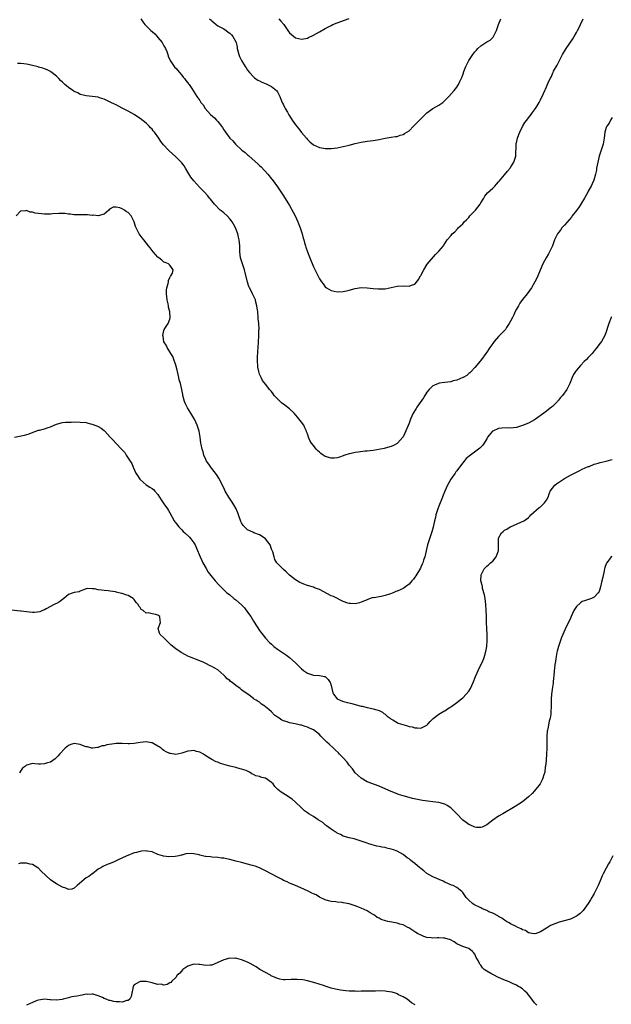
# Model space of a CAD drawing. Units: inches. Extents: x 2607000 to 2610000, y 1515000 to 1518000.
# Drawn here: x 2608167 to 2608365, y 1516663 to 1516993 of the extents above; entities that cross this region are included whole.
import ezdxf

# ---------------------------------------------------------------- set-up
doc = ezdxf.new("R2010")
doc.units = ezdxf.units.IN
doc.header["$MEASUREMENT"] = 0
doc.layers.add('LD26071515_10ft', color=102, linetype='Continuous')

msp = doc.modelspace()

# ---------------------------------------------------------------- linework, layer by layer
at = {"layer": 'LD26071515_10ft'}
for points, elevation in [([(2608207.25, 1516993), (2608207.91, 1516991.91), (2608208.58, 1516991), (2608209.87, 1516989.87), (2608210.65, 1516989), (2608211, 1516988.73), (2608211.92, 1516987.92), (2608212.69, 1516987), (2608213, 1516986.66), (2608214.36, 1516985), (2608214.58, 1516984.58), (2608215, 1516983.88), (2608215.57, 1516983), (2608215.94, 1516982.06), (2608216.31, 1516981), (2608216.46, 1516980.46), (2608217.08, 1516979), (2608218.44, 1516977), (2608218.69, 1516976.69), (2608219, 1516976.4), (2608220.18, 1516975), (2608221, 1516974.07), (2608221.48, 1516973.48), (2608221.89, 1516973), (2608222.32, 1516972.32), (2608223, 1516971.52), (2608223.22, 1516971.22), (2608223.43, 1516971), (2608224.31, 1516969.69), (2608226.01, 1516967), (2608227, 1516965.58), (2608227.35, 1516965), (2608228.14, 1516964.14), (2608228.79, 1516963), (2608230.62, 1516961), (2608231.89, 1516959.89), (2608232.63, 1516959), (2608233, 1516958.58), (2608234.29, 1516957), (2608234.57, 1516956.57), (2608235, 1516955.83), (2608235.37, 1516955.37), (2608235.64, 1516955), (2608237, 1516953.07), (2608238.09, 1516952.09), (2608238.95, 1516951), (2608241.07, 1516949), (2608242.21, 1516948.21), (2608243, 1516947.5), (2608243.28, 1516947.28), (2608243.55, 1516947), (2608246.46, 1516944.46), (2608247, 1516943.89), (2608247.49, 1516943.49), (2608249.8, 1516941), (2608251, 1516939.47), (2608251.21, 1516939.21), (2608253, 1516936.74), (2608255, 1516933.71), (2608257, 1516930.46), (2608258.26, 1516928.26), (2608258.9, 1516927), (2608259.82, 1516925), (2608260.57, 1516923), (2608261.21, 1516921), (2608261.61, 1516919.61), (2608261.8, 1516919), (2608262.05, 1516918.05), (2608262.38, 1516917), (2608262.52, 1516916.52), (2608263, 1516915.01), (2608263.77, 1516913), (2608265, 1516909.96), (2608266, 1516908), (2608267, 1516905.95), (2608267.68, 1516905), (2608268.27, 1516904.27), (2608269, 1516903.29), (2608269.43, 1516903), (2608271, 1516902.06), (2608273, 1516901.63), (2608275, 1516901.7), (2608276.06, 1516901.94), (2608277, 1516902.17), (2608279, 1516902.73), (2608281, 1516903.03), (2608283, 1516902.99), (2608285, 1516902.77), (2608286.64, 1516902.64), (2608287, 1516902.59), (2608289, 1516902.69), (2608293, 1516903.52), (2608295.64, 1516903.64), (2608297, 1516903.55), (2608297.89, 1516903.89), (2608299, 1516904.18), (2608299.66, 1516905), (2608300.2, 1516905.8), (2608300.9, 1516907), (2608301, 1516907.15), (2608301.91, 1516909), (2608303.13, 1516910.87), (2608305.84, 1516914.16), (2608306.8, 1516915), (2608307, 1516915.29), (2608308.52, 1516917), (2608308.71, 1516917.29), (2608309.76, 1516919), (2608311, 1516920.4), (2608311.45, 1516921), (2608312.29, 1516921.71), (2608313.27, 1516922.73), (2608313.47, 1516923), (2608315, 1516924.41), (2608315.48, 1516925), (2608316.26, 1516925.74), (2608317, 1516926.55), (2608317.39, 1516927), (2608319.25, 1516929), (2608320.04, 1516929.96), (2608320.79, 1516931), (2608321, 1516931.44), (2608321.99, 1516933), (2608322.34, 1516933.66), (2608323.28, 1516934.72), (2608325, 1516936.28), (2608325.67, 1516937), (2608326.3, 1516937.7), (2608327, 1516938.45), (2608327.23, 1516938.77), (2608329, 1516940.77), (2608329.97, 1516942.03), (2608330.85, 1516943), (2608331, 1516943.21), (2608332.07, 1516945), (2608332.27, 1516945.73), (2608332.7, 1516947), (2608332.79, 1516949), (2608332.81, 1516949.19), (2608332.85, 1516951), (2608333.33, 1516953), (2608333.79, 1516954.21), (2608334.11, 1516955), (2608335, 1516956.92), (2608335.77, 1516958.23), (2608336.43, 1516959), (2608337, 1516959.8), (2608337.92, 1516961), (2608338.35, 1516961.65), (2608339, 1516962.54), (2608339.17, 1516962.83), (2608339.31, 1516963), (2608339.9, 1516963.9), (2608340.59, 1516965), (2608341, 1516965.83), (2608341.96, 1516967.96), (2608342.4, 1516969), (2608342.63, 1516969.37), (2608343, 1516970.16), (2608343.25, 1516970.75), (2608343.58, 1516971.58), (2608344.26, 1516973), (2608344.54, 1516973.46), (2608345, 1516974.58), (2608345.14, 1516974.86), (2608345.19, 1516975), (2608345.39, 1516975.39), (2608346.54, 1516977.46), (2608347.24, 1516978.76), (2608347.34, 1516979), (2608348.36, 1516981), (2608349.62, 1516983), (2608351.77, 1516986.23), (2608352.25, 1516987), (2608353, 1516988.33), (2608353.39, 1516989), (2608353.9, 1516990.1), (2608354.35, 1516991), (2608355.26, 1516993)], 7740), ([(2608230.2, 1516993), (2608230.64, 1516992.64), (2608231, 1516992.26), (2608231.69, 1516991.69), (2608232.44, 1516991), (2608233, 1516990.66), (2608235, 1516989.58), (2608235.77, 1516989), (2608236.52, 1516988.52), (2608237, 1516988.15), (2608237.55, 1516987.55), (2608238.03, 1516987), (2608239, 1516985.3), (2608239.12, 1516985), (2608239.46, 1516983.46), (2608239.53, 1516983), (2608239.74, 1516982.26), (2608240.04, 1516981), (2608240.3, 1516980.3), (2608241, 1516978.98), (2608242.23, 1516977), (2608242.52, 1516976.52), (2608243, 1516975.79), (2608243.62, 1516975), (2608245, 1516973.5), (2608245.27, 1516973.27), (2608246.46, 1516972.46), (2608247, 1516972.21), (2608247.8, 1516971.8), (2608249, 1516971.33), (2608249.7, 1516971), (2608251, 1516970.34), (2608252.63, 1516969), (2608253, 1516968.48), (2608253.76, 1516967), (2608254.06, 1516966.06), (2608254.58, 1516965), (2608254.7, 1516964.7), (2608255, 1516964.16), (2608255.36, 1516963.36), (2608255.58, 1516963), (2608256.32, 1516961.68), (2608256.79, 1516960.79), (2608257.56, 1516959.56), (2608257.94, 1516959), (2608259, 1516957.48), (2608260.13, 1516956.13), (2608261, 1516954.98), (2608262.71, 1516953), (2608263, 1516952.59), (2608263.86, 1516951.86), (2608265, 1516950.77), (2608267, 1516949.91), (2608268.35, 1516949.65), (2608269, 1516949.56), (2608269.58, 1516949.58), (2608271, 1516949.56), (2608273, 1516949.83), (2608273.98, 1516950.02), (2608275, 1516950.24), (2608277, 1516950.72), (2608279, 1516951.24), (2608281, 1516951.7), (2608283, 1516952.02), (2608285, 1516952.28), (2608287, 1516952.64), (2608289, 1516953.07), (2608291, 1516953.38), (2608292.44, 1516953.56), (2608293, 1516953.61), (2608294, 1516954), (2608295, 1516954.22), (2608295.45, 1516954.55), (2608296.24, 1516955), (2608297, 1516955.49), (2608298.52, 1516957), (2608298.74, 1516957.26), (2608299, 1516957.47), (2608299.7, 1516958.3), (2608302.75, 1516961.25), (2608303, 1516961.47), (2608305, 1516962.97), (2608307, 1516964.11), (2608308.29, 1516965), (2608308.69, 1516965.31), (2608310.32, 1516967), (2608312.11, 1516969), (2608313, 1516970.1), (2608313.36, 1516970.64), (2608313.57, 1516971), (2608314.02, 1516972.02), (2608314.66, 1516973.34), (2608315, 1516974.17), (2608315.22, 1516974.78), (2608315.26, 1516975), (2608315.38, 1516975.38), (2608316.01, 1516977), (2608317.05, 1516979), (2608318.31, 1516981), (2608319, 1516981.86), (2608319.55, 1516982.45), (2608320.08, 1516983), (2608321, 1516983.88), (2608322.72, 1516985), (2608323, 1516985.22), (2608324.14, 1516985.86), (2608325, 1516986.73), (2608325.14, 1516986.86), (2608325.25, 1516987), (2608325.45, 1516987.45), (2608326.28, 1516989), (2608326.96, 1516991), (2608327.78, 1516993)], 7730), ([(2608253.42, 1516993), (2608254.16, 1516992.16), (2608255.11, 1516991), (2608256.48, 1516989), (2608256.67, 1516988.67), (2608257, 1516988.26), (2608257.66, 1516987.66), (2608259, 1516986.58), (2608261, 1516986.1), (2608263, 1516986.53), (2608263.33, 1516986.67), (2608265, 1516987.44), (2608267, 1516988.56), (2608269, 1516989.74), (2608271, 1516990.77), (2608271.56, 1516991), (2608273, 1516991.64), (2608277, 1516993.1)], 7720), ([(2608365, 1516959.98), (2608364.4, 1516959), (2608363.93, 1516958.07), (2608363.17, 1516957), (2608363, 1516956.57), (2608362.5, 1516955), (2608362.3, 1516953), (2608361.97, 1516951), (2608361.35, 1516949), (2608360.68, 1516947), (2608360.18, 1516945), (2608359.96, 1516943.96), (2608359.79, 1516943), (2608359.69, 1516942.31), (2608359.43, 1516941), (2608358.84, 1516939), (2608358.24, 1516937.76), (2608357.91, 1516937), (2608357, 1516935.32), (2608356.84, 1516935), (2608355.72, 1516933), (2608354.47, 1516931), (2608353.89, 1516930.11), (2608353, 1516928.87), (2608351.59, 1516927), (2608351.35, 1516926.65), (2608349, 1516923.96), (2608348.18, 1516923), (2608347.7, 1516922.3), (2608347, 1516921.48), (2608346.68, 1516921), (2608345.74, 1516919), (2608344.99, 1516917), (2608344.06, 1516915), (2608343.7, 1516914.3), (2608342.86, 1516913), (2608341.77, 1516911), (2608340.85, 1516908.85), (2608340.1, 1516907), (2608339.76, 1516906.24), (2608339.11, 1516905), (2608337.98, 1516903), (2608336.58, 1516901), (2608335, 1516899.04), (2608334.13, 1516897.87), (2608333.63, 1516897), (2608333, 1516895.85), (2608332.55, 1516895), (2608332.06, 1516893.94), (2608331.58, 1516893), (2608331, 1516891.8), (2608330.56, 1516891), (2608329.68, 1516889.68), (2608329.25, 1516889), (2608329, 1516888.7), (2608327, 1516886.71), (2608325.46, 1516885), (2608325, 1516884.39), (2608324.03, 1516883), (2608323, 1516881.49), (2608322.69, 1516881), (2608321.29, 1516879), (2608320.25, 1516877.75), (2608319, 1516876.3), (2608317.81, 1516875), (2608317.41, 1516874.59), (2608317, 1516874.27), (2608316.31, 1516873.69), (2608315.15, 1516873), (2608315, 1516872.93), (2608313, 1516872.13), (2608311.81, 1516871.81), (2608311, 1516871.57), (2608309, 1516871.29), (2608307.06, 1516871.05), (2608306.86, 1516871), (2608305.54, 1516870.46), (2608305, 1516870.17), (2608304.37, 1516869.63), (2608303.71, 1516869), (2608303, 1516868.08), (2608302.27, 1516867), (2608301.81, 1516866.19), (2608299.6, 1516863), (2608299.39, 1516862.61), (2608298.39, 1516861), (2608297.5, 1516859), (2608297, 1516857.71), (2608295.63, 1516854.37), (2608295, 1516853.08), (2608294.95, 1516853), (2608293.15, 1516851), (2608293, 1516850.87), (2608291.78, 1516850.22), (2608291, 1516849.85), (2608289, 1516849.32), (2608288.72, 1516849.28), (2608285, 1516848.6), (2608283, 1516848.34), (2608282.29, 1516848.29), (2608280.03, 1516848.03), (2608279, 1516847.88), (2608277.6, 1516847.6), (2608277, 1516847.47), (2608275.56, 1516847), (2608275.16, 1516846.84), (2608275, 1516846.8), (2608273.7, 1516846.3), (2608273, 1516846.15), (2608271.96, 1516846.04), (2608271, 1516846.01), (2608269, 1516846.57), (2608268.32, 1516847), (2608267.53, 1516847.53), (2608267, 1516847.95), (2608266.44, 1516848.44), (2608265.95, 1516849), (2608265, 1516850.21), (2608264.4, 1516851), (2608263.86, 1516851.86), (2608263.37, 1516853), (2608263, 1516854.1), (2608262.75, 1516854.75), (2608262.71, 1516855), (2608262.11, 1516856.11), (2608261.78, 1516857), (2608261, 1516857.98), (2608259.73, 1516859.73), (2608258.55, 1516861), (2608257, 1516862.5), (2608255, 1516864.11), (2608254.41, 1516864.41), (2608253.9, 1516865), (2608251.92, 1516867), (2608251.51, 1516867.51), (2608251, 1516868.28), (2608250.62, 1516868.62), (2608250.35, 1516869), (2608249.74, 1516869.74), (2608249, 1516870.78), (2608248, 1516872), (2608247.49, 1516873), (2608247, 1516874.09), (2608246.73, 1516875), (2608246.45, 1516876.45), (2608246.4, 1516877), (2608246.32, 1516878.32), (2608246.31, 1516879), (2608246.35, 1516880.35), (2608246.38, 1516881), (2608246.43, 1516881.57), (2608246.63, 1516884.63), (2608246.67, 1516885), (2608246.75, 1516886.75), (2608246.78, 1516887), (2608246.77, 1516888.77), (2608246.81, 1516889.19), (2608246.71, 1516891), (2608246.57, 1516892.57), (2608246.57, 1516893), (2608246.38, 1516895), (2608246.22, 1516896.22), (2608246.1, 1516897), (2608245.77, 1516898.23), (2608245.59, 1516899), (2608245.43, 1516899.43), (2608245, 1516900.3), (2608244.75, 1516900.75), (2608244.65, 1516901), (2608244.29, 1516901.71), (2608243.61, 1516903), (2608243.44, 1516903.44), (2608242.9, 1516904.9), (2608242.14, 1516908.14), (2608241.91, 1516909), (2608241.34, 1516910.66), (2608240.63, 1516913), (2608240.36, 1516915), (2608240.34, 1516917), (2608240.18, 1516919), (2608239.96, 1516919.96), (2608239.69, 1516921), (2608238.93, 1516923), (2608238.28, 1516924.28), (2608237.86, 1516925), (2608237.5, 1516925.5), (2608237, 1516926.08), (2608236.15, 1516927), (2608235, 1516928.03), (2608234.46, 1516928.46), (2608233.85, 1516929), (2608231.89, 1516931), (2608231.51, 1516931.51), (2608230.61, 1516932.61), (2608230.24, 1516933), (2608229.7, 1516933.7), (2608228.53, 1516935), (2608227, 1516936.57), (2608225, 1516938.78), (2608224.02, 1516940.02), (2608223, 1516941.71), (2608222.17, 1516943), (2608221.74, 1516943.74), (2608221, 1516944.76), (2608220.79, 1516945), (2608219, 1516946.83), (2608216.77, 1516948.77), (2608216.53, 1516949), (2608214.8, 1516950.8), (2608213.92, 1516951.92), (2608213.23, 1516953), (2608211.84, 1516955), (2608211.44, 1516955.44), (2608211, 1516955.99), (2608210.49, 1516956.49), (2608210.08, 1516957), (2608209, 1516958.01), (2608207, 1516959.6), (2608206.12, 1516960.12), (2608205, 1516960.92), (2608203, 1516962.06), (2608201.19, 1516963), (2608199.78, 1516963.78), (2608199, 1516964.17), (2608198.46, 1516964.46), (2608197.27, 1516965), (2608197.1, 1516965.1), (2608196.76, 1516965.24), (2608195, 1516966.06), (2608193.48, 1516966.52), (2608193, 1516966.7), (2608190.99, 1516966.99), (2608189, 1516967.14), (2608187.57, 1516967.57), (2608187, 1516967.66), (2608186.18, 1516968.18), (2608185, 1516968.65), (2608184.79, 1516968.79), (2608184.45, 1516969), (2608183, 1516969.97), (2608181.8, 1516971), (2608181, 1516971.78), (2608180.35, 1516972.35), (2608179.79, 1516973), (2608179, 1516973.74), (2608177.19, 1516975.19), (2608177, 1516975.32), (2608175.88, 1516975.88), (2608175, 1516976.26), (2608174.41, 1516976.41), (2608173, 1516976.83), (2608172.85, 1516976.85), (2608170.56, 1516977.44), (2608169, 1516977.79), (2608168.14, 1516977.86), (2608167, 1516978), (2608166.03, 1516977.97)], 7750), ([(2608364.77, 1516893.23), (2608364.64, 1516893), (2608363.82, 1516891), (2608363.61, 1516890.39), (2608363, 1516888.23), (2608362.52, 1516887), (2608361.96, 1516886.04), (2608361.39, 1516885), (2608361, 1516884.45), (2608359.48, 1516882.52), (2608359, 1516881.87), (2608358.24, 1516881), (2608357, 1516879.66), (2608356.36, 1516879), (2608355.67, 1516878.33), (2608354.39, 1516877), (2608353, 1516875.41), (2608352.69, 1516875), (2608352.06, 1516873.94), (2608351.59, 1516873), (2608350.86, 1516871), (2608349.83, 1516869), (2608348.34, 1516867), (2608347.68, 1516866.32), (2608347, 1516865.41), (2608346.8, 1516865.2), (2608346.64, 1516865), (2608345, 1516863.33), (2608344.63, 1516863), (2608343.7, 1516862.3), (2608343, 1516861.68), (2608342.15, 1516861), (2608339.32, 1516859), (2608339, 1516858.8), (2608337, 1516857.74), (2608335, 1516856.88), (2608333, 1516856.29), (2608331, 1516856.04), (2608330.1, 1516856.1), (2608328.05, 1516856.05), (2608327, 1516855.92), (2608325, 1516855.06), (2608324.92, 1516855), (2608323.28, 1516853), (2608323, 1516852.51), (2608321.66, 1516850.34), (2608321, 1516849.71), (2608320.65, 1516849.35), (2608317.54, 1516847), (2608316.17, 1516845.83), (2608315.46, 1516845), (2608315, 1516844.44), (2608313.92, 1516843), (2608313.51, 1516842.49), (2608313, 1516841.81), (2608312.63, 1516841.37), (2608312.4, 1516841), (2608311, 1516839.01), (2608309.89, 1516837), (2608309.02, 1516834.98), (2608308.44, 1516833.56), (2608308.24, 1516833), (2608307, 1516829.92), (2608306.6, 1516829), (2608306.39, 1516828.39), (2608305.95, 1516827), (2608305.82, 1516826.18), (2608305.48, 1516825), (2608305.05, 1516822.95), (2608304.6, 1516821.4), (2608303.81, 1516819), (2608303.22, 1516817), (2608302.26, 1516813), (2608301.9, 1516811.9), (2608301.63, 1516811), (2608301.46, 1516810.54), (2608301, 1516809.53), (2608300.82, 1516809.18), (2608299.33, 1516806.67), (2608299, 1516806.17), (2608298.48, 1516805.52), (2608298, 1516805), (2608297, 1516803.84), (2608295.84, 1516803), (2608295.38, 1516802.62), (2608295, 1516802.39), (2608294.05, 1516801.95), (2608293, 1516801.52), (2608292.62, 1516801.38), (2608291.73, 1516801), (2608290.52, 1516800.52), (2608289, 1516800.02), (2608287.69, 1516799.69), (2608287, 1516799.63), (2608285.3, 1516799.3), (2608285, 1516799.33), (2608284.04, 1516799), (2608283.23, 1516798.77), (2608281.85, 1516798.15), (2608281, 1516797.85), (2608280.39, 1516797.61), (2608279, 1516797.3), (2608277.37, 1516797.37), (2608277, 1516797.35), (2608276.51, 1516797.49), (2608275, 1516798.03), (2608271.69, 1516799.69), (2608271, 1516799.98), (2608267, 1516802.07), (2608265.35, 1516802.65), (2608265, 1516802.79), (2608263, 1516803.37), (2608261.8, 1516803.8), (2608261, 1516804.15), (2608260.42, 1516804.42), (2608259, 1516805.24), (2608257, 1516806.83), (2608255.92, 1516807.92), (2608255, 1516808.74), (2608254.75, 1516809), (2608253, 1516810.71), (2608252.81, 1516811), (2608252.15, 1516812.15), (2608251.87, 1516813), (2608251.38, 1516814.62), (2608251, 1516815.6), (2608250.49, 1516817), (2608249, 1516819), (2608247.83, 1516819.83), (2608247, 1516820.31), (2608245.07, 1516821.07), (2608244.79, 1516821.21), (2608243, 1516822.03), (2608241.92, 1516823), (2608241.5, 1516823.5), (2608241, 1516824.31), (2608240.76, 1516824.77), (2608239.92, 1516827), (2608239.68, 1516827.68), (2608239.13, 1516829), (2608238.41, 1516830.41), (2608237.65, 1516831.65), (2608236.71, 1516833), (2608235.53, 1516835), (2608235, 1516836.08), (2608233.32, 1516839.32), (2608232.54, 1516840.54), (2608231, 1516842.58), (2608230.66, 1516843), (2608230, 1516844), (2608229.29, 1516845), (2608229, 1516845.6), (2608228.37, 1516847), (2608228.09, 1516848.09), (2608227.74, 1516849), (2608227.4, 1516850.6), (2608227.33, 1516851), (2608227.07, 1516853), (2608226.75, 1516855), (2608226.14, 1516857), (2608225.22, 1516859), (2608225, 1516859.39), (2608224.01, 1516861), (2608222.85, 1516862.85), (2608222.19, 1516864.19), (2608221.88, 1516865), (2608221.37, 1516867), (2608221.3, 1516867.3), (2608221.01, 1516869), (2608220.53, 1516871), (2608220.14, 1516872.14), (2608219.97, 1516873), (2608219.5, 1516875), (2608219.44, 1516875.44), (2608219, 1516877.11), (2608218.33, 1516879), (2608217.99, 1516879.99), (2608217.3, 1516881), (2608217, 1516881.51), (2608216.05, 1516883), (2608215.76, 1516883.76), (2608215, 1516884.91), (2608214.95, 1516885), (2608214.7, 1516886.7), (2608214.59, 1516887), (2608215, 1516888.73), (2608215.1, 1516889), (2608216.46, 1516891), (2608217, 1516892.48), (2608217.13, 1516893), (2608217.02, 1516894.98), (2608216.55, 1516896.55), (2608216.51, 1516897), (2608216.38, 1516897.62), (2608216.02, 1516899), (2608215.83, 1516901), (2608215.86, 1516902.14), (2608215.99, 1516903), (2608216.43, 1516904.44), (2608216.51, 1516905), (2608216.54, 1516905.46), (2608217, 1516906.4), (2608217.15, 1516906.85), (2608217.3, 1516907), (2608217.86, 1516907.86), (2608218.08, 1516909), (2608217, 1516910.55), (2608216.49, 1516911), (2608215.41, 1516911.41), (2608215, 1516911.5), (2608214.25, 1516912.26), (2608213.3, 1516913), (2608213, 1516913.21), (2608211.42, 1516915), (2608211, 1516915.44), (2608210.35, 1516916.35), (2608209.78, 1516917), (2608208.22, 1516919), (2608207.75, 1516919.75), (2608207, 1516920.64), (2608206.71, 1516921), (2608205.68, 1516923), (2608205.5, 1516923.5), (2608205.03, 1516925), (2608204.08, 1516927), (2608203, 1516928.14), (2608202.44, 1516928.44), (2608201.79, 1516929), (2608201, 1516929.44), (2608200.27, 1516929.73), (2608199, 1516929.9), (2608198.04, 1516929.96), (2608197, 1516929.37), (2608196.75, 1516929.25), (2608196.51, 1516929), (2608195, 1516927.59), (2608193, 1516927.02), (2608191.26, 1516927.26), (2608191, 1516927.22), (2608189.44, 1516927.44), (2608187.43, 1516927.43), (2608187, 1516927.39), (2608185.39, 1516927.39), (2608185, 1516927.36), (2608183.58, 1516927.58), (2608183, 1516927.59), (2608181.8, 1516927.8), (2608181, 1516927.85), (2608179.86, 1516927.86), (2608177.71, 1516927.71), (2608177, 1516927.63), (2608175.64, 1516927.64), (2608175, 1516927.62), (2608171.95, 1516927.95), (2608171, 1516928.24), (2608170.25, 1516928.25), (2608169, 1516928.82), (2608168.71, 1516928.71), (2608167, 1516928.6), (2608165.57, 1516927)], 7760), ([(2608165, 1516853), (2608168.33, 1516853.67), (2608169.84, 1516854.16), (2608171.27, 1516854.73), (2608173, 1516855.31), (2608173.39, 1516855.39), (2608175, 1516855.8), (2608176.21, 1516856.21), (2608177, 1516856.48), (2608178.27, 1516857), (2608179, 1516857.33), (2608181, 1516857.89), (2608182.01, 1516857.99), (2608183, 1516858.06), (2608183.91, 1516858.09), (2608185, 1516858.1), (2608187, 1516858.09), (2608189, 1516857.91), (2608190.47, 1516857.53), (2608191, 1516857.41), (2608192.73, 1516856.73), (2608193, 1516856.55), (2608193.98, 1516855.98), (2608195, 1516855.2), (2608195.22, 1516855), (2608197.01, 1516853.01), (2608198.01, 1516852.01), (2608198.93, 1516851), (2608199, 1516850.95), (2608200.77, 1516849), (2608200.9, 1516848.9), (2608201, 1516848.75), (2608201.87, 1516847.87), (2608202.36, 1516847), (2608203, 1516846.03), (2608203.64, 1516845), (2608204.2, 1516844.2), (2608204.67, 1516843), (2608205.62, 1516841), (2608206.2, 1516840.2), (2608206.87, 1516839), (2608207, 1516838.83), (2608209, 1516837.06), (2608210.3, 1516836.3), (2608211, 1516835.82), (2608211.46, 1516835.46), (2608211.94, 1516835), (2608213, 1516833.81), (2608214.07, 1516832.07), (2608215, 1516830.75), (2608216.16, 1516829), (2608216.47, 1516828.47), (2608217, 1516827.69), (2608218.47, 1516825), (2608218.69, 1516824.69), (2608219, 1516824.31), (2608219.53, 1516823.53), (2608219.97, 1516823), (2608221, 1516821.99), (2608221.48, 1516821.48), (2608222.01, 1516821), (2608223.53, 1516819.53), (2608224.01, 1516819), (2608225, 1516817.67), (2608225.41, 1516817), (2608225.94, 1516815.94), (2608227.16, 1516813), (2608227.71, 1516811.71), (2608228.04, 1516811), (2608229.08, 1516809.08), (2608229.83, 1516807.83), (2608230.7, 1516806.7), (2608232.13, 1516805), (2608233.5, 1516803.5), (2608234.03, 1516803), (2608236.06, 1516801), (2608236.58, 1516800.58), (2608237, 1516800.26), (2608238.41, 1516799), (2608239, 1516798.62), (2608240.93, 1516796.93), (2608241.95, 1516795.95), (2608243, 1516794.52), (2608244.05, 1516793), (2608245, 1516791.42), (2608245.18, 1516791.18), (2608247, 1516788.35), (2608249, 1516785.79), (2608250.35, 1516784.35), (2608251, 1516783.72), (2608251.81, 1516783), (2608253, 1516782.11), (2608253.67, 1516781.67), (2608255, 1516780.73), (2608256.06, 1516780.06), (2608257, 1516779.29), (2608257.17, 1516779.17), (2608259, 1516777.54), (2608259.54, 1516777), (2608260.3, 1516776.3), (2608261, 1516775.56), (2608261.72, 1516775), (2608263, 1516774.05), (2608265, 1516773.41), (2608267, 1516773.28), (2608268.71, 1516773), (2608268.94, 1516772.94), (2608269, 1516772.92), (2608269.95, 1516771.95), (2608270.67, 1516771), (2608270.75, 1516770.75), (2608271, 1516769.91), (2608271.2, 1516769), (2608271.49, 1516767.49), (2608271.74, 1516767), (2608273, 1516765.53), (2608273.96, 1516765), (2608274.7, 1516764.7), (2608276.27, 1516764.27), (2608277, 1516764.15), (2608277.89, 1516763.89), (2608279, 1516763.63), (2608281, 1516763.07), (2608281.33, 1516763), (2608283, 1516762.54), (2608283.55, 1516762.45), (2608285, 1516762.14), (2608286.19, 1516761.81), (2608287, 1516761.56), (2608288.12, 1516761), (2608288.59, 1516760.59), (2608289, 1516760.36), (2608289.67, 1516759.67), (2608290.66, 1516759), (2608291, 1516758.73), (2608291.54, 1516758.46), (2608293, 1516757.57), (2608293.4, 1516757.4), (2608294.89, 1516756.89), (2608296.47, 1516756.47), (2608297, 1516756.27), (2608298.11, 1516756.11), (2608299, 1516755.76), (2608299.84, 1516755.84), (2608301, 1516755.66), (2608302.48, 1516756.48), (2608303, 1516756.71), (2608303.29, 1516757), (2608304.07, 1516757.93), (2608305.1, 1516758.9), (2608307, 1516760.38), (2608308.11, 1516761), (2608308.66, 1516761.34), (2608309, 1516761.51), (2608309.9, 1516762.1), (2608311, 1516762.78), (2608311.31, 1516763), (2608313, 1516764.24), (2608314.52, 1516765.48), (2608315, 1516765.85), (2608316.17, 1516767), (2608317, 1516768.03), (2608317.6, 1516769), (2608318.46, 1516771), (2608319.25, 1516773), (2608319.78, 1516774.22), (2608320.15, 1516775), (2608321.76, 1516778.24), (2608322.02, 1516779), (2608322.45, 1516780.45), (2608322.64, 1516781), (2608322.71, 1516781.29), (2608322.99, 1516783), (2608323.13, 1516785), (2608323.14, 1516786.86), (2608323.06, 1516789), (2608322.95, 1516791), (2608322.89, 1516793.11), (2608322.87, 1516795), (2608322.75, 1516797), (2608322.45, 1516799), (2608322.24, 1516800.24), (2608321.65, 1516802.35), (2608321.55, 1516803), (2608321.52, 1516803.52), (2608321.08, 1516805), (2608321.12, 1516806.88), (2608321.14, 1516807), (2608322.14, 1516809), (2608323, 1516809.88), (2608323.65, 1516810.35), (2608324.31, 1516811), (2608325, 1516811.59), (2608326.22, 1516813), (2608326.8, 1516814.8), (2608326.9, 1516815), (2608326.94, 1516817.06), (2608326.93, 1516819), (2608327, 1516819.23), (2608327.93, 1516821), (2608328.54, 1516821.46), (2608329, 1516821.91), (2608329.72, 1516822.28), (2608330.85, 1516823), (2608331.15, 1516823.15), (2608333, 1516823.96), (2608334.68, 1516824.68), (2608335, 1516824.79), (2608335.39, 1516825), (2608336.37, 1516825.63), (2608337, 1516826.18), (2608337.4, 1516826.6), (2608337.81, 1516827), (2608340.55, 1516829.45), (2608341, 1516829.74), (2608342.34, 1516831), (2608343, 1516831.89), (2608343.54, 1516833), (2608343.95, 1516834.05), (2608344.28, 1516835), (2608345, 1516835.97), (2608345.79, 1516837), (2608346.44, 1516837.56), (2608347, 1516837.87), (2608347.66, 1516838.34), (2608349, 1516839.18), (2608351, 1516840.33), (2608352.37, 1516841), (2608352.78, 1516841.22), (2608353, 1516841.36), (2608354.14, 1516841.86), (2608355, 1516842.29), (2608357, 1516843.16), (2608357.24, 1516843.24), (2608359, 1516843.93), (2608360.29, 1516844.29), (2608361, 1516844.53), (2608362.98, 1516845.02), (2608364.57, 1516845.43), (2608365, 1516845.6)], 7770), ([(2608364.86, 1516813.14), (2608364.67, 1516813), (2608363.15, 1516811), (2608363.1, 1516810.9), (2608363, 1516810.64), (2608362.57, 1516809.43), (2608362.47, 1516809), (2608362.35, 1516808.35), (2608361.82, 1516806.18), (2608361.57, 1516805), (2608361.08, 1516802.92), (2608360.59, 1516801.41), (2608360.32, 1516801), (2608359, 1516799.47), (2608358.08, 1516799), (2608355.77, 1516798.23), (2608355, 1516798), (2608354.36, 1516797.64), (2608353, 1516796.43), (2608352.13, 1516795), (2608351.23, 1516793), (2608351, 1516792.46), (2608350.34, 1516791), (2608349.59, 1516789.59), (2608348.43, 1516787), (2608348.04, 1516785.96), (2608347.7, 1516785), (2608347.03, 1516782.97), (2608346.6, 1516781.4), (2608346.51, 1516781), (2608346.12, 1516779), (2608345.99, 1516778.01), (2608345.82, 1516777), (2608345.66, 1516775.66), (2608345.61, 1516775), (2608345.61, 1516774.39), (2608345.26, 1516771.26), (2608345.25, 1516771), (2608345.23, 1516770.77), (2608345, 1516769.35), (2608344.7, 1516767), (2608344.58, 1516765.42), (2608344.57, 1516765), (2608344.57, 1516763), (2608344.49, 1516761), (2608344.41, 1516760.41), (2608344.19, 1516759), (2608343.94, 1516758.06), (2608343.42, 1516755.42), (2608343.32, 1516755), (2608343.29, 1516754.71), (2608343.16, 1516753), (2608343.15, 1516750.85), (2608343.11, 1516749), (2608343.01, 1516747.01), (2608342.89, 1516745.11), (2608342.85, 1516744.85), (2608342.7, 1516743), (2608342.61, 1516742.61), (2608342.41, 1516741), (2608342.11, 1516740.11), (2608341.84, 1516739), (2608341.61, 1516738.39), (2608340.89, 1516737.11), (2608339, 1516734.72), (2608338.18, 1516733.82), (2608337, 1516732.67), (2608335, 1516731.01), (2608333.79, 1516730.21), (2608332.53, 1516729.47), (2608328.39, 1516727), (2608327, 1516726.21), (2608325, 1516724.87), (2608323, 1516723.33), (2608321.46, 1516722.54), (2608321, 1516722.4), (2608319.57, 1516722.43), (2608319, 1516722.51), (2608317.31, 1516723.31), (2608317, 1516723.41), (2608316.11, 1516724.11), (2608315, 1516724.93), (2608313, 1516727.02), (2608312.05, 1516728.05), (2608311.02, 1516729), (2608309.78, 1516729.78), (2608309, 1516730.22), (2608307, 1516730.79), (2608305, 1516731.06), (2608303.27, 1516731.27), (2608301.52, 1516731.52), (2608301, 1516731.62), (2608299.8, 1516731.8), (2608298.15, 1516732.15), (2608297, 1516732.43), (2608295, 1516733.01), (2608293.53, 1516733.53), (2608293, 1516733.7), (2608291, 1516734.51), (2608289.28, 1516735.28), (2608287, 1516736.24), (2608283, 1516737.75), (2608281, 1516738.9), (2608279, 1516740.79), (2608278.05, 1516742.05), (2608277, 1516743.27), (2608276.27, 1516744.27), (2608275, 1516745.7), (2608273.79, 1516747), (2608273.4, 1516747.4), (2608272.35, 1516748.36), (2608271.69, 1516749), (2608270.27, 1516750.27), (2608269.55, 1516751), (2608268.25, 1516752.25), (2608267.54, 1516753), (2608267, 1516753.52), (2608265.08, 1516755.08), (2608263.73, 1516755.73), (2608263, 1516756.04), (2608262.25, 1516756.25), (2608261, 1516756.66), (2608260.7, 1516756.7), (2608258.86, 1516757.14), (2608257, 1516757.49), (2608256.2, 1516757.8), (2608255, 1516758.14), (2608254.39, 1516758.39), (2608253.55, 1516759), (2608253.2, 1516759.2), (2608253, 1516759.38), (2608252.03, 1516760.03), (2608251, 1516761.11), (2608250.04, 1516761.96), (2608249, 1516762.84), (2608248.72, 1516763), (2608247.67, 1516763.67), (2608247, 1516764.41), (2608246.58, 1516764.58), (2608245.83, 1516765), (2608245.31, 1516765.31), (2608245, 1516765.63), (2608243.03, 1516767), (2608241.81, 1516767.81), (2608241, 1516768.47), (2608240.73, 1516768.73), (2608240.5, 1516769), (2608239, 1516769.98), (2608237.78, 1516771), (2608237.3, 1516771.3), (2608237, 1516771.57), (2608236.19, 1516772.19), (2608235.44, 1516773), (2608235, 1516773.41), (2608233, 1516775.16), (2608231.83, 1516775.83), (2608231, 1516776.34), (2608230.49, 1516776.49), (2608229, 1516777.31), (2608228.38, 1516777.62), (2608227, 1516778.17), (2608223.5, 1516779.5), (2608223, 1516779.79), (2608222.18, 1516780.18), (2608220.73, 1516781), (2608219, 1516782.24), (2608217.45, 1516783.45), (2608215.9, 1516785), (2608215, 1516785.94), (2608213.75, 1516787), (2608213.49, 1516787.49), (2608213.03, 1516789), (2608213.79, 1516791), (2608213.7, 1516791.7), (2608213.66, 1516793), (2608213, 1516793.53), (2608212.3, 1516793.7), (2608211, 1516793.9), (2608209.73, 1516794.27), (2608209, 1516794.2), (2608208.05, 1516795), (2608207.36, 1516795.36), (2608207, 1516796.02), (2608206.54, 1516796.54), (2608206.4, 1516797), (2608205.73, 1516797.73), (2608205, 1516798.77), (2608204.75, 1516799), (2608203, 1516800.03), (2608202.23, 1516800.23), (2608201, 1516800.71), (2608200.74, 1516800.74), (2608199.89, 1516801), (2608199, 1516801.18), (2608198.75, 1516801.25), (2608197, 1516801.5), (2608196.37, 1516801.63), (2608195, 1516801.71), (2608194.11, 1516801.89), (2608193, 1516801.95), (2608191.7, 1516802.3), (2608191, 1516802.33), (2608189.55, 1516802.45), (2608189, 1516802.32), (2608188.07, 1516801.93), (2608187, 1516801.53), (2608186.67, 1516801.33), (2608185, 1516801.11), (2608184.93, 1516801.07), (2608184.64, 1516801), (2608183, 1516800.37), (2608181.52, 1516799), (2608181, 1516798.7), (2608180.07, 1516797.93), (2608179, 1516797.4), (2608178.76, 1516797.24), (2608178.23, 1516797), (2608175.57, 1516795.57), (2608175, 1516795.24), (2608174.35, 1516795), (2608173.41, 1516794.59), (2608171.63, 1516794.37), (2608171, 1516794.4), (2608169, 1516794.56), (2608167.23, 1516794.77), (2608167, 1516794.77), (2608163, 1516795.21)], 7780), ([(2608365.16, 1516713), (2608364.24, 1516711), (2608363.76, 1516710.24), (2608363, 1516708.89), (2608362, 1516707), (2608361.68, 1516706.32), (2608361, 1516704.56), (2608360.27, 1516703), (2608359.89, 1516702.11), (2608359.29, 1516701), (2608359, 1516700.41), (2608358.16, 1516699), (2608357.77, 1516698.23), (2608356.95, 1516697.05), (2608355.26, 1516694.74), (2608354.29, 1516693.71), (2608353.37, 1516693), (2608353, 1516692.75), (2608352.57, 1516692.57), (2608351, 1516691.84), (2608347.26, 1516690.74), (2608345.77, 1516690.23), (2608344.38, 1516689.62), (2608343, 1516688.83), (2608341, 1516687.53), (2608339.57, 1516687), (2608339.14, 1516686.86), (2608339, 1516686.85), (2608338.13, 1516687), (2608337.2, 1516687.2), (2608337, 1516687.19), (2608335.96, 1516687.96), (2608335, 1516688.23), (2608334.57, 1516688.57), (2608333.47, 1516689), (2608332.61, 1516689.39), (2608331, 1516690.23), (2608330.54, 1516690.54), (2608329.66, 1516691), (2608329.27, 1516691.27), (2608329, 1516691.42), (2608328.11, 1516692.11), (2608327, 1516692.7), (2608326.83, 1516692.83), (2608326.46, 1516693), (2608325.55, 1516693.55), (2608325, 1516693.75), (2608323.72, 1516694.28), (2608323, 1516694.65), (2608322.17, 1516695), (2608321.4, 1516695.4), (2608321, 1516695.55), (2608318.72, 1516696.72), (2608318.27, 1516697), (2608317, 1516698.13), (2608316.12, 1516699), (2608315.66, 1516699.66), (2608315, 1516700.67), (2608314.85, 1516700.85), (2608314.69, 1516701), (2608313, 1516702.41), (2608311.75, 1516703), (2608311.21, 1516703.21), (2608309, 1516704.17), (2608308.46, 1516704.46), (2608305, 1516705.95), (2608303, 1516707.11), (2608301.98, 1516707.98), (2608301, 1516708.69), (2608300.66, 1516709), (2608299, 1516710.41), (2608298.21, 1516711), (2608297.54, 1516711.54), (2608297, 1516711.98), (2608296.35, 1516712.35), (2608295, 1516713.39), (2608294.04, 1516713.97), (2608293, 1516714.54), (2608291.82, 1516715), (2608291, 1516715.25), (2608289.56, 1516715.56), (2608289, 1516715.72), (2608287.88, 1516715.88), (2608287, 1516716.11), (2608286.22, 1516716.22), (2608284.64, 1516716.64), (2608283.59, 1516717), (2608283, 1516717.18), (2608281, 1516717.9), (2608279, 1516718.53), (2608278.63, 1516718.63), (2608277, 1516718.99), (2608275, 1516719.55), (2608274.06, 1516720.06), (2608273, 1516720.51), (2608272.73, 1516720.73), (2608272.27, 1516721), (2608271, 1516721.86), (2608269.44, 1516723), (2608269.22, 1516723.22), (2608269, 1516723.34), (2608268.14, 1516724.14), (2608266.59, 1516725), (2608265, 1516726.1), (2608263.5, 1516727), (2608263, 1516727.4), (2608262.07, 1516728.07), (2608261.03, 1516729), (2608259, 1516730.92), (2608257.91, 1516731.91), (2608256.72, 1516732.72), (2608256.22, 1516733), (2608254.24, 1516734.24), (2608253.13, 1516735.13), (2608253, 1516735.27), (2608252.11, 1516736.11), (2608251.49, 1516737), (2608251, 1516737.5), (2608249, 1516738.92), (2608248.77, 1516739), (2608247.31, 1516739.31), (2608247, 1516739.47), (2608245.72, 1516739.72), (2608245, 1516740.21), (2608244.42, 1516740.42), (2608243.6, 1516741), (2608243, 1516741.3), (2608242.52, 1516741.48), (2608241, 1516742.01), (2608239.69, 1516742.31), (2608239, 1516742.51), (2608238.64, 1516742.64), (2608237, 1516742.99), (2608235.43, 1516743.43), (2608233.91, 1516743.91), (2608233, 1516744.27), (2608232.46, 1516744.46), (2608231, 1516745.2), (2608230.44, 1516745.56), (2608229, 1516746.44), (2608228.2, 1516747), (2608227, 1516747.63), (2608225.92, 1516747.92), (2608225, 1516748.23), (2608224.1, 1516748.1), (2608223, 1516747.99), (2608221, 1516747.27), (2608219, 1516746.89), (2608217.16, 1516747.16), (2608217, 1516747.19), (2608215.78, 1516747.78), (2608215, 1516748.22), (2608214.55, 1516748.55), (2608214.02, 1516749), (2608213.43, 1516749.43), (2608213, 1516749.7), (2608211.6, 1516750.4), (2608211, 1516750.73), (2608210.78, 1516750.78), (2608209, 1516751.06), (2608207, 1516750.83), (2608205, 1516750.52), (2608203.52, 1516750.48), (2608203, 1516750.49), (2608201, 1516750.57), (2608199.47, 1516750.53), (2608199, 1516750.51), (2608198.39, 1516750.39), (2608195.89, 1516750.11), (2608195, 1516749.78), (2608194.25, 1516749.75), (2608193, 1516749.24), (2608192.75, 1516749.24), (2608191.23, 1516749), (2608191, 1516748.97), (2608190.86, 1516749), (2608189.4, 1516749.4), (2608189, 1516749.46), (2608188.35, 1516749.65), (2608187, 1516750.19), (2608185, 1516750.5), (2608183.81, 1516750.19), (2608183, 1516749.88), (2608181.9, 1516749), (2608180.09, 1516747), (2608179.59, 1516746.41), (2608179, 1516745.83), (2608178.56, 1516745.44), (2608177, 1516744.35), (2608176.08, 1516744.08), (2608175, 1516743.72), (2608173.68, 1516743.68), (2608173, 1516743.68), (2608171.74, 1516743.74), (2608171, 1516743.85), (2608169.42, 1516743.42), (2608169, 1516743.35), (2608168.64, 1516743), (2608167.71, 1516742.29), (2608167, 1516741.24), (2608166.71, 1516740.72)], 7790), ([(2608339.73, 1516663), (2608339, 1516663.84), (2608338.13, 1516665), (2608337, 1516666.45), (2608336.52, 1516667), (2608335.75, 1516667.75), (2608335, 1516668.45), (2608334.13, 1516669), (2608333.4, 1516669.4), (2608333, 1516669.7), (2608331.68, 1516670.32), (2608331, 1516670.59), (2608330.7, 1516670.7), (2608330, 1516671), (2608329.27, 1516671.27), (2608327, 1516672.27), (2608325, 1516673.23), (2608324.38, 1516673.62), (2608323, 1516674.4), (2608322.18, 1516675), (2608321.56, 1516675.56), (2608321, 1516676.44), (2608320.73, 1516676.73), (2608320.56, 1516677), (2608320.09, 1516677.91), (2608319.47, 1516679), (2608319, 1516680.07), (2608318.63, 1516680.63), (2608318.24, 1516681), (2608317, 1516681.96), (2608315.63, 1516682.37), (2608315, 1516682.61), (2608314.27, 1516683), (2608313, 1516683.55), (2608312.15, 1516684.15), (2608310.87, 1516684.87), (2608310.5, 1516685), (2608309.35, 1516685.35), (2608309, 1516685.41), (2608308.58, 1516685.42), (2608307, 1516685.51), (2608306.49, 1516685.51), (2608305, 1516685.44), (2608304.47, 1516685.53), (2608303, 1516685.68), (2608301.99, 1516685.99), (2608299.83, 1516687), (2608299.32, 1516687.32), (2608299, 1516687.57), (2608296.89, 1516688.89), (2608296.63, 1516689), (2608295, 1516689.84), (2608293.89, 1516690.11), (2608293, 1516690.44), (2608291.27, 1516690.73), (2608289.95, 1516691), (2608289.18, 1516691.18), (2608287.68, 1516691.68), (2608287, 1516692.1), (2608286.38, 1516692.38), (2608285.56, 1516693), (2608285.22, 1516693.22), (2608285, 1516693.39), (2608284.04, 1516693.96), (2608283, 1516694.54), (2608282.04, 1516695), (2608281, 1516695.44), (2608279.92, 1516695.92), (2608279, 1516696.29), (2608277, 1516696.97), (2608275, 1516697.29), (2608274.67, 1516697.33), (2608273, 1516697.45), (2608272.47, 1516697.53), (2608271, 1516697.68), (2608270.07, 1516697.93), (2608269, 1516698.28), (2608267, 1516699.2), (2608265.89, 1516699.89), (2608265, 1516700.28), (2608264.53, 1516700.53), (2608263.5, 1516701), (2608261.85, 1516701.85), (2608258.99, 1516703), (2608257.61, 1516703.62), (2608257, 1516703.84), (2608256.22, 1516704.22), (2608255, 1516704.76), (2608254.54, 1516705), (2608253, 1516705.87), (2608249, 1516707.98), (2608246.94, 1516708.94), (2608245.48, 1516709.48), (2608244.13, 1516709.87), (2608243, 1516710.23), (2608241, 1516710.74), (2608239, 1516711.2), (2608237, 1516711.69), (2608235.92, 1516711.92), (2608235, 1516712.15), (2608234.23, 1516712.23), (2608233, 1516712.45), (2608231, 1516712.53), (2608230.61, 1516712.61), (2608229, 1516712.72), (2608228.8, 1516712.8), (2608227.9, 1516713), (2608227, 1516713.23), (2608226.73, 1516713.27), (2608225, 1516713.66), (2608224.3, 1516713.7), (2608222.37, 1516713.63), (2608221, 1516713.23), (2608220.78, 1516713.22), (2608220, 1516713), (2608218.7, 1516712.7), (2608216.59, 1516712.59), (2608214.84, 1516712.84), (2608214.46, 1516713), (2608213, 1516713.46), (2608211, 1516714.29), (2608209.42, 1516714.58), (2608209, 1516714.68), (2608207.51, 1516714.49), (2608207, 1516714.47), (2608205.86, 1516714.14), (2608205, 1516713.93), (2608202.87, 1516713.13), (2608202.56, 1516713), (2608199.48, 1516711.48), (2608199, 1516711.26), (2608198.35, 1516711), (2608197, 1516710.36), (2608195.94, 1516710.06), (2608194.58, 1516709.42), (2608193.9, 1516709), (2608193, 1516708.53), (2608191.1, 1516707), (2608191, 1516706.94), (2608189.9, 1516706.1), (2608189, 1516705.56), (2608188.29, 1516705), (2608185.92, 1516703), (2608185, 1516702.12), (2608184.18, 1516701.82), (2608183, 1516701.7), (2608182.18, 1516702.18), (2608181, 1516702.47), (2608180.08, 1516703), (2608179.41, 1516703.41), (2608179, 1516703.59), (2608178.17, 1516704.17), (2608177, 1516704.95), (2608173.87, 1516707.87), (2608173, 1516708.87), (2608172.83, 1516709), (2608171, 1516710.06), (2608170.19, 1516710.19), (2608169, 1516710.51), (2608167.48, 1516710.52), (2608167, 1516710.47), (2608166.35, 1516710.35)], 7800), ([(2608299.09, 1516663.09), (2608297.8, 1516663.8), (2608296.35, 1516665), (2608295, 1516665.82), (2608293.47, 1516666.53), (2608293, 1516666.79), (2608292.43, 1516667), (2608291.33, 1516667.33), (2608289.62, 1516667.62), (2608289, 1516667.7), (2608287, 1516667.77), (2608285.74, 1516667.74), (2608285, 1516667.74), (2608283.7, 1516667.7), (2608283, 1516667.73), (2608281.66, 1516667.66), (2608281, 1516667.7), (2608279.63, 1516667.63), (2608279, 1516667.66), (2608277, 1516667.7), (2608275.83, 1516667.83), (2608275, 1516667.88), (2608274.07, 1516668.07), (2608273, 1516668.21), (2608272.38, 1516668.38), (2608271, 1516668.72), (2608269.26, 1516669.26), (2608268.41, 1516669.59), (2608265.47, 1516670.53), (2608263, 1516671.13), (2608261.44, 1516671.44), (2608259.63, 1516671.63), (2608257.61, 1516671.61), (2608255.53, 1516671.53), (2608255, 1516671.54), (2608253.74, 1516671.74), (2608253, 1516671.93), (2608252.25, 1516672.25), (2608250.87, 1516672.87), (2608250.61, 1516673), (2608249, 1516673.97), (2608247.1, 1516675), (2608245.87, 1516675.87), (2608243.8, 1516677), (2608243, 1516677.39), (2608241, 1516678.19), (2608239.39, 1516678.61), (2608239, 1516678.69), (2608238.67, 1516678.67), (2608237, 1516678.69), (2608235, 1516678.17), (2608232.81, 1516677.19), (2608231, 1516676.45), (2608230.43, 1516676.43), (2608229, 1516676.3), (2608227, 1516676.66), (2608226.67, 1516676.67), (2608225, 1516676.78), (2608223, 1516676.08), (2608221.33, 1516675), (2608221.19, 1516674.81), (2608220.27, 1516673.73), (2608219.45, 1516673), (2608219, 1516672.26), (2608217.67, 1516671), (2608217.35, 1516670.65), (2608217, 1516670.44), (2608216.07, 1516669.93), (2608215, 1516669.7), (2608214.02, 1516670.02), (2608213, 1516669.98), (2608211.77, 1516670.23), (2608211, 1516670.54), (2608210.64, 1516670.64), (2608209, 1516670.89), (2608207, 1516670.96), (2608206.85, 1516670.85), (2608205, 1516669.84), (2608204.65, 1516669.35), (2608204.55, 1516668.55), (2608204.22, 1516667), (2608204.08, 1516665.92), (2608203.54, 1516665), (2608203, 1516664.59), (2608202.57, 1516664.57), (2608201, 1516664.05), (2608200.12, 1516664.12), (2608199, 1516664.12), (2608198.24, 1516664.24), (2608197, 1516664.57), (2608196.63, 1516664.63), (2608195.64, 1516665), (2608195, 1516665.29), (2608194.41, 1516665.59), (2608193, 1516666.15), (2608191.35, 1516666.65), (2608191, 1516666.73), (2608189.37, 1516666.63), (2608189, 1516666.65), (2608187.66, 1516666.34), (2608187, 1516666.29), (2608185.93, 1516666.07), (2608185, 1516665.92), (2608184.22, 1516665.78), (2608182.6, 1516665.4), (2608181.27, 1516665), (2608180.92, 1516664.92), (2608179, 1516664.66), (2608177, 1516664.8), (2608176.83, 1516664.83), (2608175, 1516664.99), (2608173, 1516664.69), (2608172.53, 1516664.53), (2608171, 1516663.96), (2608169, 1516663.07)], 7810)]:
    msp.add_lwpolyline(points, dxfattribs=dict(at, elevation=elevation))

doc.saveas('drawing.dxf')
